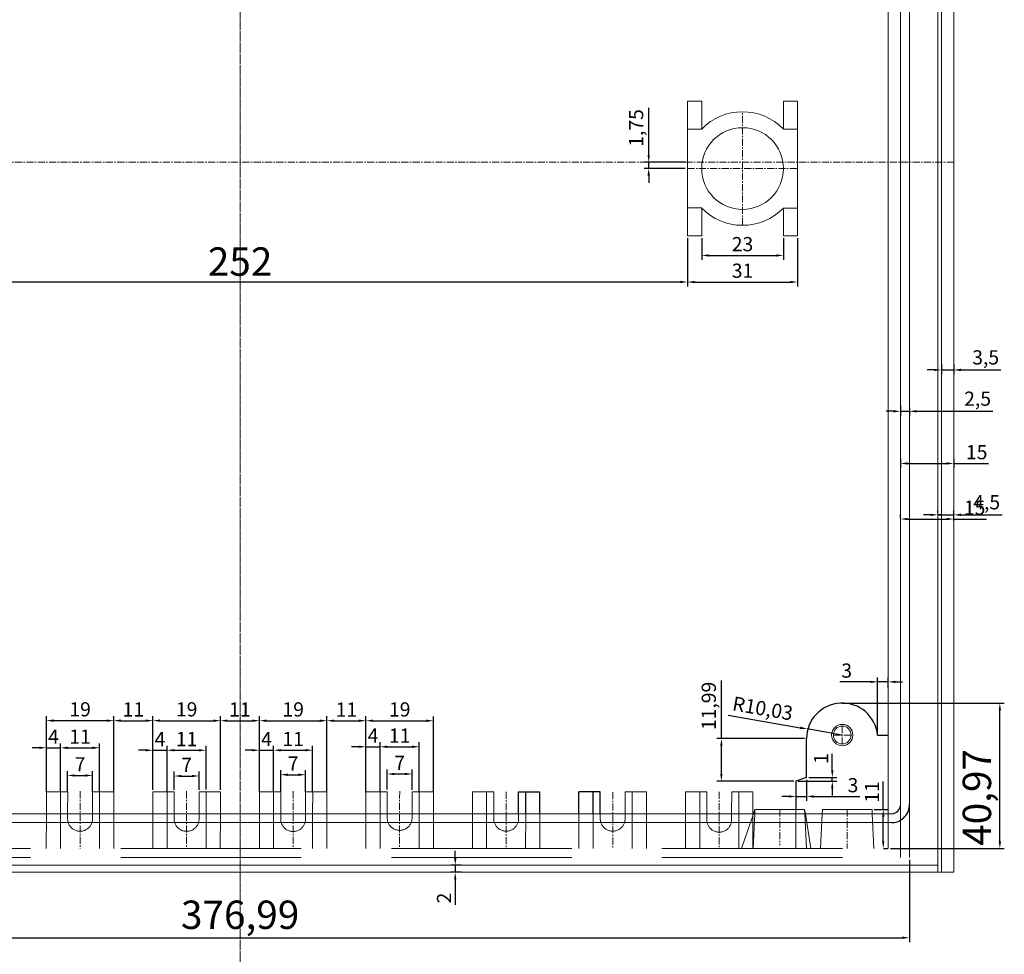
# Model space of a CAD drawing. Units: millimetres. Extents: x 2451 to 4567, y 820 to 2211.
# Drawn here: x 2854 to 3132, y 1685 to 1948 of the extents above; entities that cross this region are included whole.
import ezdxf

# ---------------------------------------------------------------- set-up
doc = ezdxf.new("R2010")
doc.units = ezdxf.units.MM
doc.linetypes.add('CENTERX2', pattern=[0.8, 0.5, -0.1, 0.1, -0.1])
doc.linetypes.add('DASHED', pattern=[19.05, 12.7, -6.35])
doc.styles.get("Standard").update_dxf_attribs({"font": 'arial.ttf'})
doc.dimstyles.new('ISO-25', dxfattribs={"dimtxt": 2.5, "dimasz": 2.5, "dimexe": 1.25, "dimexo": 0.625, "dimtad": 1, "dimtxsty": 'Standard', "dimcen": 2.5, "dimadec": 0, "dimazin": 0, "dimtfac": 1, "dimtmove": 0, "dimatfit": 3, "dimfxl": 0, "dimarcsym": 0})

# ---------------------------------------------------------------- blocks, each defined once
blk = doc.blocks.new('*D171')
at = {"color": 0, "lineweight": -2}
for p, q in [((3102.32, 1824.25), (3102.32, 1821.6)), ((3104.33, 1822.85), (3115.31, 1822.85)), ((3117.32, 1824.15), (3117.32, 1821.6)), ((3117.32, 1822.85), (3127.09, 1822.85))]:
    blk.add_line(p, q, dxfattribs=at)
at = {"color": 0}
for points in [[(3104.33, 1823.19), (3104.33, 1822.52), (3102.32, 1822.85)], [(3115.31, 1823.19), (3115.31, 1822.52), (3117.32, 1822.85)]]:
    blk.add_solid(points, dxfattribs=at)
at = {"layer": 'Defpoints', "color": 0}
for p in [(3102.32, 1824.87), (3117.32, 1824.78), (3102.32, 1822.85)]:
    blk.add_point(p, dxfattribs=at)
at = {"color": 0, "lineweight": 9, "insert": (3123.78, 1825.52), "char_height": 4, "attachment_point": 5, "rotation": 0.0002}
blk.add_mtext('15', dxfattribs=at)
blk = doc.blocks.new('*D172')
at = {"color": 0, "lineweight": -2}
for p, q in [((3113.82, 1850.8), (3113.82, 1847.94)), ((3117.32, 1850.8), (3117.32, 1847.94)), ((3111.81, 1849.19), (3109.8, 1849.19)), ((3113.82, 1849.19), (3117.32, 1849.19)), ((3119.33, 1849.19), (3130.58, 1849.19))]:
    blk.add_line(p, q, dxfattribs=at)
at = {"color": 0}
for points in [[(3111.81, 1849.53), (3111.81, 1848.86), (3113.82, 1849.19)], [(3119.33, 1849.53), (3119.33, 1848.86), (3117.32, 1849.19)]]:
    blk.add_solid(points, dxfattribs=at)
at = {"layer": 'Defpoints', "color": 0}
for p in [(3113.82, 1851.42), (3117.32, 1851.42), (3113.82, 1849.19)]:
    blk.add_point(p, dxfattribs=at)
at = {"color": 0, "lineweight": 9, "insert": (3126.3, 1852.22), "char_height": 4, "attachment_point": 5, "rotation": 0.0002}
blk.add_mtext('3,5', dxfattribs=at)
blk = doc.blocks.new('*D173')
at = {"color": 0, "lineweight": -2}
for p, q in [((3110.81, 1808.37), (3108.8, 1808.37)), ((3112.82, 1809), (3112.82, 1809.62)), ((3112.82, 1808.37), (3117.32, 1808.37)), ((3117.32, 1806.65), (3117.32, 1809.62)), ((3119.33, 1808.37), (3130.96, 1808.37))]:
    blk.add_line(p, q, dxfattribs=at)
at = {"color": 0}
for points in [[(3110.81, 1808.71), (3110.81, 1808.04), (3112.82, 1808.37)], [(3119.33, 1808.71), (3119.33, 1808.04), (3117.32, 1808.37)]]:
    blk.add_solid(points, dxfattribs=at)
at = {"layer": 'Defpoints', "color": 0}
for p in [(3112.82, 1808.37), (3112.82, 1808.37), (3117.32, 1806.02)]:
    blk.add_point(p, dxfattribs=at)
at = {"color": 0, "lineweight": 9, "insert": (3126.59, 1811.4), "char_height": 4, "attachment_point": 5, "rotation": 0.0002}
blk.add_mtext('4,5', dxfattribs=at)
blk = doc.blocks.new('*D174')
at = {"color": 0, "lineweight": -2}
for p, q in [((3102.32, 1839.15), (3102.32, 1836.3)), ((3100.31, 1837.55), (3098.3, 1837.55)), ((3102.32, 1837.55), (3104.83, 1837.55)), ((3104.83, 1838.53), (3104.83, 1836.3)), ((3106.84, 1837.55), (3128.36, 1837.55))]:
    blk.add_line(p, q, dxfattribs=at)
at = {"color": 0}
for points in [[(3100.31, 1837.88), (3100.31, 1837.21), (3102.32, 1837.55)], [(3106.84, 1837.88), (3106.84, 1837.21), (3104.83, 1837.55)]]:
    blk.add_solid(points, dxfattribs=at)
at = {"layer": 'Defpoints', "color": 0}
for p in [(3102.32, 1839.78), (3104.83, 1839.15), (3102.32, 1837.55)]:
    blk.add_point(p, dxfattribs=at)
at = {"color": 0, "lineweight": 9, "insert": (3124.04, 1840.58), "char_height": 4, "attachment_point": 5, "rotation": 0.0002}
blk.add_mtext('2,5', dxfattribs=at)
blk = doc.blocks.new('*D141')
at = {"color": 0, "lineweight": -2}
for p, q in [((2891.76, 1730.94), (2891.77, 1751.64)), ((2893.78, 1750.39), (2908.76, 1750.38)), ((2910.76, 1730.97), (2910.77, 1751.63))]:
    blk.add_line(p, q, dxfattribs=at)
at = {"color": 0}
for points in [[(2893.78, 1750.73), (2893.78, 1750.06), (2891.77, 1750.39)], [(2908.76, 1750.72), (2908.76, 1750.05), (2910.77, 1750.38)]]:
    blk.add_solid(points, dxfattribs=at)
at = {"layer": 'Defpoints', "color": 0}
for p in [(2910.77, 1750.38), (2891.76, 1730.32), (2910.76, 1730.35)]:
    blk.add_point(p, dxfattribs=at)
at = {"color": 0, "lineweight": 9, "insert": (2901.28, 1753.06), "char_height": 4, "attachment_point": 5, "rotation": 359.966}
blk.add_mtext('19', dxfattribs=at)
blk = doc.blocks.new('*D142')
at = {"color": 0, "lineweight": -2}
for p, q in [((2897.76, 1730.94), (2897.76, 1736.05)), ((2904.76, 1730.94), (2904.76, 1736.05)), ((2899.77, 1734.8), (2902.75, 1734.8))]:
    blk.add_line(p, q, dxfattribs=at)
at = {"color": 0}
for points in [[(2899.77, 1735.13), (2899.77, 1734.46), (2897.76, 1734.8)], [(2902.75, 1735.13), (2902.75, 1734.46), (2904.76, 1734.8)]]:
    blk.add_solid(points, dxfattribs=at)
at = {"layer": 'Defpoints', "color": 0}
for p in [(2904.76, 1734.8), (2897.76, 1730.32), (2904.76, 1730.32)]:
    blk.add_point(p, dxfattribs=at)
at = {"color": 0, "lineweight": 9, "insert": (2901.26, 1737.42), "char_height": 4, "attachment_point": 5}
blk.add_mtext('7', dxfattribs=at)
blk = doc.blocks.new('*D143')
at = {"color": 0, "lineweight": -2}
for p, q in [((2895.76, 1730.46), (2895.76, 1743.3)), ((2897.77, 1742.05), (2904.75, 1742.05)), ((2906.76, 1730.98), (2906.76, 1743.3))]:
    blk.add_line(p, q, dxfattribs=at)
at = {"color": 0}
for points in [[(2897.77, 1742.38), (2897.77, 1741.71), (2895.76, 1742.05)], [(2904.75, 1742.38), (2904.75, 1741.71), (2906.76, 1742.05)]]:
    blk.add_solid(points, dxfattribs=at)
at = {"layer": 'Defpoints', "color": 0}
for p in [(2906.76, 1742.05), (2895.76, 1729.83), (2906.76, 1730.35)]:
    blk.add_point(p, dxfattribs=at)
at = {"color": 0, "lineweight": 9, "insert": (2901.26, 1744.68), "char_height": 4, "attachment_point": 5}
blk.add_mtext('11', dxfattribs=at)
blk = doc.blocks.new('*D144')
at = {"color": 0, "lineweight": -2}
for p, q in [((2889.75, 1742.06), (2887.74, 1742.06)), ((2891.76, 1730.94), (2891.76, 1743.31)), ((2891.76, 1742.06), (2895.76, 1742.06)), ((2895.76, 1730.94), (2895.76, 1743.31)), ((2897.77, 1742.06), (2899.78, 1742.06))]:
    blk.add_line(p, q, dxfattribs=at)
at = {"color": 0}
for points in [[(2889.75, 1742.39), (2889.75, 1741.72), (2891.76, 1742.06)], [(2897.77, 1742.39), (2897.77, 1741.72), (2895.76, 1742.06)]]:
    blk.add_solid(points, dxfattribs=at)
at = {"layer": 'Defpoints', "color": 0}
for p in [(2895.76, 1742.06), (2891.76, 1730.32), (2895.76, 1730.32)]:
    blk.add_point(p, dxfattribs=at)
at = {"color": 0, "lineweight": 9, "insert": (2893.76, 1744.68), "char_height": 4, "attachment_point": 5}
blk.add_mtext('4', dxfattribs=at)
blk = doc.blocks.new('*D145')
at = {"color": 0, "lineweight": -2}
for p, q in [((2880.76, 1730.37), (2880.76, 1751.64)), ((2882.77, 1750.39), (2889.75, 1750.39)), ((2891.76, 1730.94), (2891.76, 1751.64))]:
    blk.add_line(p, q, dxfattribs=at)
at = {"color": 0}
for points in [[(2882.77, 1750.73), (2882.77, 1750.06), (2880.76, 1750.39)], [(2889.75, 1750.73), (2889.75, 1750.06), (2891.76, 1750.39)]]:
    blk.add_solid(points, dxfattribs=at)
at = {"layer": 'Defpoints', "color": 0}
for p in [(2891.76, 1750.39), (2880.76, 1729.75), (2891.76, 1730.32)]:
    blk.add_point(p, dxfattribs=at)
at = {"color": 0, "lineweight": 9, "insert": (2886.26, 1753.03), "char_height": 4, "attachment_point": 5}
blk.add_mtext('11', dxfattribs=at)
blk = doc.blocks.new('*D146')
at = {"color": 0, "lineweight": -2}
for p, q in [((2921.76, 1730.3), (2921.78, 1751.63)), ((2923.79, 1750.38), (2938.77, 1750.37)), ((2940.76, 1730.3), (2940.78, 1751.62))]:
    blk.add_line(p, q, dxfattribs=at)
at = {"color": 0}
for points in [[(2923.79, 1750.72), (2923.79, 1750.05), (2921.78, 1750.38)], [(2938.77, 1750.71), (2938.77, 1750.04), (2940.78, 1750.37)]]:
    blk.add_solid(points, dxfattribs=at)
at = {"layer": 'Defpoints', "color": 0}
for p in [(2940.78, 1750.37), (2921.76, 1729.68), (2940.76, 1729.67)]:
    blk.add_point(p, dxfattribs=at)
at = {"color": 0, "lineweight": 9, "insert": (2931.28, 1753.04), "char_height": 4, "attachment_point": 5, "rotation": 359.966}
blk.add_mtext('19', dxfattribs=at)
blk = doc.blocks.new('*D147')
at = {"color": 0, "lineweight": -2}
for p, q in [((2927.76, 1730.3), (2927.76, 1736.41)), ((2934.76, 1730.31), (2934.76, 1736.41)), ((2929.77, 1735.16), (2932.75, 1735.16))]:
    blk.add_line(p, q, dxfattribs=at)
at = {"color": 0}
for points in [[(2929.77, 1735.49), (2929.77, 1734.82), (2927.76, 1735.16)], [(2932.75, 1735.49), (2932.75, 1734.82), (2934.76, 1735.16)]]:
    blk.add_solid(points, dxfattribs=at)
at = {"layer": 'Defpoints', "color": 0}
for p in [(2934.76, 1735.16), (2927.76, 1729.68), (2934.76, 1729.68)]:
    blk.add_point(p, dxfattribs=at)
at = {"color": 0, "lineweight": 9, "insert": (2931.26, 1737.78), "char_height": 4, "attachment_point": 5}
blk.add_mtext('7', dxfattribs=at)
blk = doc.blocks.new('*D148')
at = {"color": 0, "lineweight": -2}
for p, q in [((2925.76, 1730.44), (2925.76, 1743.32)), ((2927.77, 1742.07), (2934.75, 1742.07)), ((2936.76, 1730.3), (2936.76, 1743.32))]:
    blk.add_line(p, q, dxfattribs=at)
at = {"color": 0}
for points in [[(2927.77, 1742.4), (2927.77, 1741.73), (2925.76, 1742.07)], [(2934.75, 1742.4), (2934.75, 1741.73), (2936.76, 1742.07)]]:
    blk.add_solid(points, dxfattribs=at)
at = {"layer": 'Defpoints', "color": 0}
for p in [(2936.76, 1742.07), (2925.76, 1729.82), (2936.76, 1729.68)]:
    blk.add_point(p, dxfattribs=at)
at = {"color": 0, "lineweight": 9, "insert": (2931.26, 1744.7), "char_height": 4, "attachment_point": 5}
blk.add_mtext('11', dxfattribs=at)
blk = doc.blocks.new('*D149')
at = {"color": 0, "lineweight": -2}
for p, q in [((2919.75, 1742.07), (2917.74, 1742.07)), ((2921.76, 1730.31), (2921.76, 1743.32)), ((2921.76, 1742.07), (2925.76, 1742.07)), ((2925.76, 1730.3), (2925.76, 1743.32)), ((2927.77, 1742.07), (2929.78, 1742.07))]:
    blk.add_line(p, q, dxfattribs=at)
at = {"color": 0}
for points in [[(2919.75, 1742.4), (2919.75, 1741.73), (2921.76, 1742.07)], [(2927.77, 1742.4), (2927.77, 1741.73), (2925.76, 1742.07)]]:
    blk.add_solid(points, dxfattribs=at)
at = {"layer": 'Defpoints', "color": 0}
for p in [(2925.76, 1742.07), (2921.76, 1729.68), (2925.76, 1729.68)]:
    blk.add_point(p, dxfattribs=at)
at = {"color": 0, "lineweight": 9, "insert": (2923.76, 1744.69), "char_height": 4, "attachment_point": 5}
blk.add_mtext('4', dxfattribs=at)
blk = doc.blocks.new('*D150')
at = {"color": 0, "lineweight": -2}
for p, q in [((2951.76, 1730.42), (2951.78, 1751.62)), ((2953.79, 1750.37), (2968.77, 1750.36)), ((2970.77, 1730.28), (2970.78, 1751.61))]:
    blk.add_line(p, q, dxfattribs=at)
at = {"color": 0}
for points in [[(2953.79, 1750.71), (2953.79, 1750.04), (2951.78, 1750.37)], [(2968.77, 1750.7), (2968.77, 1750.03), (2970.78, 1750.36)]]:
    blk.add_solid(points, dxfattribs=at)
at = {"layer": 'Defpoints', "color": 0}
for p in [(2970.78, 1750.36), (2951.76, 1729.8), (2970.77, 1729.65)]:
    blk.add_point(p, dxfattribs=at)
at = {"color": 0, "lineweight": 9, "insert": (2961.28, 1753.03), "char_height": 4, "attachment_point": 5, "rotation": 359.966}
blk.add_mtext('19', dxfattribs=at)
blk = doc.blocks.new('*D151')
at = {"color": 0, "lineweight": -2}
for p, q in [((2957.77, 1730.99), (2957.77, 1736.62)), ((2964.77, 1730.91), (2964.77, 1736.62)), ((2959.78, 1735.37), (2962.76, 1735.37))]:
    blk.add_line(p, q, dxfattribs=at)
at = {"color": 0}
for points in [[(2959.78, 1735.7), (2959.78, 1735.03), (2957.77, 1735.37)], [(2962.76, 1735.7), (2962.76, 1735.03), (2964.77, 1735.37)]]:
    blk.add_solid(points, dxfattribs=at)
at = {"layer": 'Defpoints', "color": 0}
for p in [(2964.77, 1735.37), (2957.77, 1730.36), (2964.77, 1730.29)]:
    blk.add_point(p, dxfattribs=at)
at = {"color": 0, "lineweight": 9, "insert": (2961.27, 1737.99), "char_height": 4, "attachment_point": 5}
blk.add_mtext('7', dxfattribs=at)
blk = doc.blocks.new('*D152')
at = {"color": 0, "lineweight": -2}
for p, q in [((2955.76, 1730.42), (2955.76, 1744.29)), ((2966.77, 1730.28), (2966.77, 1744.29)), ((2957.77, 1743.04), (2964.76, 1743.04))]:
    blk.add_line(p, q, dxfattribs=at)
at = {"color": 0}
for points in [[(2957.77, 1743.38), (2957.77, 1742.71), (2955.76, 1743.04)], [(2964.76, 1743.38), (2964.76, 1742.71), (2966.77, 1743.04)]]:
    blk.add_solid(points, dxfattribs=at)
at = {"layer": 'Defpoints', "color": 0}
for p in [(2966.77, 1743.04), (2955.76, 1729.8), (2966.77, 1729.66)]:
    blk.add_point(p, dxfattribs=at)
at = {"color": 0, "lineweight": 9, "insert": (2961.26, 1745.68), "char_height": 4, "attachment_point": 5}
blk.add_mtext('11', dxfattribs=at)
blk = doc.blocks.new('*D153')
at = {"color": 0, "lineweight": -2}
for p, q in [((2951.76, 1730.29), (2951.76, 1744.29)), ((2955.76, 1730.42), (2955.76, 1744.29)), ((2949.75, 1743.04), (2947.74, 1743.04)), ((2951.76, 1743.04), (2955.76, 1743.04)), ((2957.77, 1743.04), (2959.78, 1743.04))]:
    blk.add_line(p, q, dxfattribs=at)
at = {"color": 0}
for points in [[(2949.75, 1743.38), (2949.75, 1742.71), (2951.76, 1743.04)], [(2957.77, 1743.38), (2957.77, 1742.71), (2955.76, 1743.04)]]:
    blk.add_solid(points, dxfattribs=at)
at = {"layer": 'Defpoints', "color": 0}
for p in [(2955.76, 1743.04), (2951.76, 1729.66), (2955.76, 1729.8)]:
    blk.add_point(p, dxfattribs=at)
at = {"color": 0, "lineweight": 9, "insert": (2953.76, 1745.67), "char_height": 4, "attachment_point": 5}
blk.add_mtext('4', dxfattribs=at)
blk = doc.blocks.new('*D154')
at = {"color": 0, "lineweight": -2}
for p, q in [((2940.76, 1730.3), (2940.76, 1751.62)), ((2942.77, 1750.37), (2949.76, 1750.37)), ((2951.77, 1730.32), (2951.77, 1751.62))]:
    blk.add_line(p, q, dxfattribs=at)
at = {"color": 0}
for points in [[(2942.77, 1750.71), (2942.77, 1750.04), (2940.76, 1750.37)], [(2949.76, 1750.71), (2949.76, 1750.04), (2951.77, 1750.37)]]:
    blk.add_solid(points, dxfattribs=at)
at = {"layer": 'Defpoints', "color": 0}
for p in [(2951.77, 1750.37), (2940.76, 1729.67), (2951.77, 1729.7)]:
    blk.add_point(p, dxfattribs=at)
at = {"color": 0, "lineweight": 9, "insert": (2946.26, 1753), "char_height": 4, "attachment_point": 5}
blk.add_mtext('11', dxfattribs=at)
blk = doc.blocks.new('*D155')
at = {"color": 0, "lineweight": -2}
for p, q in [((2910.76, 1730.93), (2910.76, 1751.63)), ((2912.77, 1750.38), (2919.75, 1750.38)), ((2921.76, 1730.3), (2921.76, 1751.63))]:
    blk.add_line(p, q, dxfattribs=at)
at = {"color": 0}
for points in [[(2912.77, 1750.72), (2912.77, 1750.05), (2910.76, 1750.38)], [(2919.75, 1750.72), (2919.75, 1750.05), (2921.76, 1750.38)]]:
    blk.add_solid(points, dxfattribs=at)
at = {"layer": 'Defpoints', "color": 0}
for p in [(2921.76, 1750.38), (2910.76, 1730.31), (2921.76, 1729.68)]:
    blk.add_point(p, dxfattribs=at)
at = {"color": 0, "lineweight": 9, "insert": (2916.26, 1753.02), "char_height": 4, "attachment_point": 5}
blk.add_mtext('11', dxfattribs=at)
blk = doc.blocks.new('*D134')
at = {"color": 0, "lineweight": -2}
for p, q in [((2861.76, 1730.38), (2861.77, 1751.66)), ((2863.78, 1750.4), (2878.76, 1750.4)), ((2880.76, 1730.37), (2880.77, 1751.64))]:
    blk.add_line(p, q, dxfattribs=at)
at = {"color": 0}
for points in [[(2863.78, 1750.74), (2863.78, 1750.07), (2861.77, 1750.41)], [(2878.76, 1750.73), (2878.76, 1750.06), (2880.77, 1750.39)]]:
    blk.add_solid(points, dxfattribs=at)
at = {"layer": 'Defpoints', "color": 0}
for p in [(2880.77, 1750.39), (2861.76, 1729.75), (2880.76, 1729.74)]:
    blk.add_point(p, dxfattribs=at)
at = {"color": 0, "lineweight": 9, "insert": (2871.27, 1753.07), "char_height": 4, "attachment_point": 5, "rotation": 359.966}
blk.add_mtext('19', dxfattribs=at)
blk = doc.blocks.new('*D135')
at = {"color": 0, "lineweight": -2}
for p, q in [((2867.76, 1730.38), (2867.76, 1736.2)), ((2874.76, 1730.38), (2874.76, 1736.2)), ((2869.77, 1734.95), (2872.75, 1734.95))]:
    blk.add_line(p, q, dxfattribs=at)
at = {"color": 0}
for points in [[(2869.77, 1735.29), (2869.77, 1734.62), (2867.76, 1734.95)], [(2872.75, 1735.29), (2872.75, 1734.62), (2874.76, 1734.95)]]:
    blk.add_solid(points, dxfattribs=at)
at = {"layer": 'Defpoints', "color": 0}
for p in [(2874.76, 1734.95), (2867.76, 1729.75), (2874.76, 1729.75)]:
    blk.add_point(p, dxfattribs=at)
at = {"color": 0, "lineweight": 9, "insert": (2871.26, 1737.58), "char_height": 4, "attachment_point": 5}
blk.add_mtext('7', dxfattribs=at)
blk = doc.blocks.new('*D136')
at = {"color": 0, "lineweight": -2}
for p, q in [((2865.76, 1730.38), (2865.76, 1744)), ((2867.77, 1742.75), (2874.75, 1742.75)), ((2876.76, 1730.37), (2876.76, 1744))]:
    blk.add_line(p, q, dxfattribs=at)
at = {"color": 0}
for points in [[(2867.77, 1743.08), (2867.77, 1742.41), (2865.76, 1742.75)], [(2874.75, 1743.08), (2874.75, 1742.41), (2876.76, 1742.75)]]:
    blk.add_solid(points, dxfattribs=at)
at = {"layer": 'Defpoints', "color": 0}
for p in [(2876.76, 1742.75), (2865.76, 1729.75), (2876.76, 1729.75)]:
    blk.add_point(p, dxfattribs=at)
at = {"color": 0, "lineweight": 9, "insert": (2871.26, 1745.38), "char_height": 4, "attachment_point": 5}
blk.add_mtext('11', dxfattribs=at)
blk = doc.blocks.new('*D137')
at = {"color": 0, "lineweight": -2}
for p, q in [((2859.75, 1742.75), (2857.74, 1742.75)), ((2861.76, 1730.38), (2861.76, 1744)), ((2861.76, 1742.75), (2865.76, 1742.75)), ((2865.76, 1730.38), (2865.76, 1744)), ((2867.77, 1742.75), (2869.78, 1742.75))]:
    blk.add_line(p, q, dxfattribs=at)
at = {"color": 0}
for points in [[(2859.75, 1743.08), (2859.75, 1742.41), (2861.76, 1742.75)], [(2867.77, 1743.08), (2867.77, 1742.41), (2865.76, 1742.75)]]:
    blk.add_solid(points, dxfattribs=at)
at = {"layer": 'Defpoints', "color": 0}
for p in [(2865.76, 1742.75), (2861.76, 1729.75), (2865.76, 1729.75)]:
    blk.add_point(p, dxfattribs=at)
at = {"color": 0, "lineweight": 9, "insert": (2863.76, 1745.37), "char_height": 4, "attachment_point": 5}
blk.add_mtext('4', dxfattribs=at)
blk = doc.blocks.new('*D268')
at = {"color": 0, "lineweight": -2}
for p, q in [((3083.11, 1736.36), (3083.11, 1741.09)), ((3073.5, 1733.35), (3084.36, 1733.35)), ((3076.5, 1734.35), (3084.36, 1734.35)), ((3083.11, 1733.35), (3083.11, 1734.35)), ((3083.11, 1731.34), (3083.11, 1729.33))]:
    blk.add_line(p, q, dxfattribs=at)
at = {"color": 0}
for points in [[(3082.78, 1736.36), (3083.45, 1736.36), (3083.11, 1734.35)], [(3082.78, 1731.34), (3083.45, 1731.34), (3083.11, 1733.35)]]:
    blk.add_solid(points, dxfattribs=at)
at = {"layer": 'Defpoints', "color": 0}
for p in [(3072.88, 1733.35), (3075.88, 1734.35), (3083.11, 1734.35)]:
    blk.add_point(p, dxfattribs=at)
at = {"color": 0, "lineweight": 9, "insert": (3080.48, 1739.73), "char_height": 4, "attachment_point": 5, "rotation": 90}
blk.add_mtext('1', dxfattribs=at)
blk = doc.blocks.new('*D269')
at = {"color": 0, "lineweight": -2}
for p, q in [((3051.87, 1745.34), (3051.87, 1761.73)), ((3075.25, 1745.34), (3050.62, 1745.34)), ((3051.87, 1735.36), (3051.87, 1743.33)), ((3072.25, 1733.35), (3050.62, 1733.35))]:
    blk.add_line(p, q, dxfattribs=at)
at = {"color": 0}
for points in [[(3051.54, 1743.33), (3052.21, 1743.33), (3051.87, 1745.34)], [(3051.54, 1735.36), (3052.21, 1735.36), (3051.87, 1733.35)]]:
    blk.add_solid(points, dxfattribs=at)
at = {"layer": 'Defpoints', "color": 0}
for p in [(3051.87, 1745.34), (3075.87, 1745.34), (3072.88, 1733.35)]:
    blk.add_point(p, dxfattribs=at)
at = {"color": 0, "lineweight": 9, "insert": (3048.84, 1754.54), "char_height": 4, "attachment_point": 5, "rotation": 90}
blk.add_mtext('11,99', dxfattribs=at)
blk = doc.blocks.new('*D139')
at = {"color": 0, "lineweight": -2}
for p, q in [((3053.76, 1751.95), (3074.04, 1748.41)), ((3085.9, 1746.35), (3076.02, 1748.07))]:
    blk.add_line(p, q, dxfattribs=at)
at = {"color": 0}
blk.add_solid([(3074.1, 1748.74), (3073.98, 1748.08), (3076.02, 1748.07)], dxfattribs=at)
at = {"layer": 'Defpoints', "color": 0}
for p in [(3076.02, 1748.07), (3085.9, 1746.35)]:
    blk.add_point(p, dxfattribs=at)
at = {"color": 0, "lineweight": 9, "insert": (3063.43, 1753.34), "char_height": 4, "attachment_point": 5, "rotation": 350.1099}
blk.add_mtext('R10,03', dxfattribs=at)
blk = doc.blocks.new('*D41')
at = {"color": 0, "lineweight": -2}
for p, q in [((3046.32, 1886.31), (3046.32, 1880.21)), ((3069.32, 1886.31), (3069.32, 1880.21)), ((3048.33, 1881.46), (3067.31, 1881.46))]:
    blk.add_line(p, q, dxfattribs=at)
at = {"color": 0}
for points in [[(3048.33, 1881.79), (3048.33, 1881.12), (3046.32, 1881.46)], [(3067.31, 1881.79), (3067.31, 1881.12), (3069.32, 1881.46)]]:
    blk.add_solid(points, dxfattribs=at)
at = {"layer": 'Defpoints', "color": 0}
for p in [(3046.32, 1886.94), (3069.32, 1886.94), (3069.32, 1881.46)]:
    blk.add_point(p, dxfattribs=at)
at = {"color": 0, "lineweight": 9, "insert": (3057.82, 1884.12), "char_height": 4, "attachment_point": 5}
blk.add_mtext('23', dxfattribs=at)
blk = doc.blocks.new('*D42')
at = {"color": 0, "lineweight": -2}
for p, q in [((3042.32, 1886.31), (3042.32, 1872.71)), ((3073.32, 1886.31), (3073.32, 1872.71)), ((3044.33, 1873.96), (3071.31, 1873.96))]:
    blk.add_line(p, q, dxfattribs=at)
at = {"color": 0}
for points in [[(3044.33, 1874.3), (3044.33, 1873.63), (3042.32, 1873.96)], [(3071.31, 1874.3), (3071.31, 1873.63), (3073.32, 1873.96)]]:
    blk.add_solid(points, dxfattribs=at)
at = {"layer": 'Defpoints', "color": 0}
for p in [(3042.32, 1886.94), (3073.32, 1886.94), (3073.32, 1873.96)]:
    blk.add_point(p, dxfattribs=at)
at = {"color": 0, "lineweight": 9, "insert": (3057.82, 1876.63), "char_height": 4, "attachment_point": 5}
blk.add_mtext('31', dxfattribs=at)
blk = doc.blocks.new('*D43')
at = {"color": 0, "lineweight": -2}
for p, q in [((2790.32, 1886.32), (2790.32, 1872.72)), ((3042.32, 1886.31), (3042.32, 1872.72)), ((2792.33, 1873.97), (3040.31, 1873.97))]:
    blk.add_line(p, q, dxfattribs=at)
at = {"color": 0}
for points in [[(2792.33, 1874.31), (2792.33, 1873.64), (2790.32, 1873.97)], [(3040.31, 1874.31), (3040.31, 1873.64), (3042.32, 1873.97)]]:
    blk.add_solid(points, dxfattribs=at)
at = {"layer": 'Defpoints', "color": 0}
for p in [(2790.32, 1886.94), (3042.32, 1886.94), (3042.32, 1873.97)]:
    blk.add_point(p, dxfattribs=at)
at = {"color": 0, "lineweight": 9, "insert": (2916.32, 1878.68), "char_height": 8, "attachment_point": 5}
blk.add_mtext('252', dxfattribs=at)
blk = doc.blocks.new('*D193')
at = {"color": 0, "lineweight": -2}
for p, q in [((3086.02, 1755.33), (3131.55, 1755.33)), ((3130.3, 1716.37), (3130.3, 1753.32)), ((3099.5, 1714.36), (3131.55, 1714.36))]:
    blk.add_line(p, q, dxfattribs=at)
at = {"color": 0}
for points in [[(3129.97, 1753.32), (3130.64, 1753.32), (3130.3, 1755.33)], [(3129.97, 1716.37), (3130.64, 1716.37), (3130.3, 1714.36)]]:
    blk.add_solid(points, dxfattribs=at)
at = {"layer": 'Defpoints', "color": 0}
for p in [(3085.4, 1755.33), (3130.3, 1755.33), (3098.88, 1714.36)]:
    blk.add_point(p, dxfattribs=at)
at = {"color": 0, "lineweight": 9, "insert": (3124.87, 1728.77), "char_height": 8, "attachment_point": 5, "rotation": 90}
blk.add_mtext('40,97', dxfattribs=at)
blk = doc.blocks.new('*D26')
at = {"color": 0, "lineweight": -2}
for p, q in [((3075.88, 1733.72), (3075.88, 1727.79)), ((3070.87, 1729.04), (3068.86, 1729.04)), ((3072.88, 1729.04), (3075.88, 1729.04)), ((3072.88, 1729), (3072.88, 1727.79)), ((3077.89, 1729.04), (3090.87, 1729.04))]:
    blk.add_line(p, q, dxfattribs=at)
at = {"color": 0}
for points in [[(3070.87, 1729.37), (3070.87, 1728.7), (3072.88, 1729.04)], [(3077.89, 1729.37), (3077.89, 1728.7), (3075.88, 1729.04)]]:
    blk.add_solid(points, dxfattribs=at)
at = {"layer": 'Defpoints', "color": 0}
for p in [(3075.88, 1734.35), (3072.88, 1729.63), (3075.88, 1729.04)]:
    blk.add_point(p, dxfattribs=at)
at = {"color": 0, "lineweight": 9, "insert": (3088.94, 1731.7), "char_height": 4, "attachment_point": 5}
blk.add_mtext('3', dxfattribs=at)
blk = doc.blocks.new('*D194')
at = {"color": 0, "lineweight": -2}
for p, q in [((3093.87, 1761.31), (3085.23, 1761.31)), ((3095.88, 1746.97), (3095.88, 1762.56)), ((3098.88, 1761.31), (3095.88, 1761.31)), ((3098.88, 1759.61), (3098.88, 1762.56)), ((3100.89, 1761.31), (3102.9, 1761.31))]:
    blk.add_line(p, q, dxfattribs=at)
at = {"color": 0}
for points in [[(3093.87, 1761.65), (3093.87, 1760.98), (3095.88, 1761.31)], [(3100.89, 1761.65), (3100.89, 1760.98), (3098.88, 1761.31)]]:
    blk.add_solid(points, dxfattribs=at)
at = {"layer": 'Defpoints', "color": 0}
for p in [(3098.88, 1761.31), (3098.88, 1758.99), (3095.88, 1746.35)]:
    blk.add_point(p, dxfattribs=at)
at = {"color": 0, "lineweight": 9, "insert": (3087.16, 1763.98), "char_height": 4, "attachment_point": 5}
blk.add_mtext('3', dxfattribs=at)
blk = doc.blocks.new('*D32')
at = {"color": 0, "lineweight": -2}
for p, q in [((3104.82, 1711.2), (3104.82, 1687.99)), ((2727.83, 1709.06), (2727.83, 1687.99)), ((2729.84, 1689.24), (3102.81, 1689.24))]:
    blk.add_line(p, q, dxfattribs=at)
at = {"color": 0}
for points in [[(2729.84, 1689.58), (2729.84, 1688.91), (2727.83, 1689.24)], [(3102.81, 1689.58), (3102.81, 1688.91), (3104.82, 1689.24)]]:
    blk.add_solid(points, dxfattribs=at)
at = {"layer": 'Defpoints', "color": 0}
for p in [(3104.82, 1711.83), (2727.83, 1709.68), (3104.82, 1689.24)]:
    blk.add_point(p, dxfattribs=at)
at = {"color": 0, "lineweight": 9, "insert": (2916.33, 1694.67), "char_height": 8, "attachment_point": 5}
blk.add_mtext('376,99', dxfattribs=at)
blk = doc.blocks.new('*D196')
at = {"color": 0, "lineweight": -2}
for p, q in [((3102.33, 1807.43), (3102.33, 1808.45)), ((3117.32, 1807.43), (3117.32, 1808.45)), ((3104.34, 1807.2), (3115.31, 1807.2)), ((3117.32, 1807.2), (3126.52, 1807.2))]:
    blk.add_line(p, q, dxfattribs=at)
at = {"color": 0}
for points in [[(3104.34, 1807.53), (3104.34, 1806.86), (3102.33, 1807.2)], [(3115.31, 1807.53), (3115.31, 1806.86), (3117.32, 1807.2)]]:
    blk.add_solid(points, dxfattribs=at)
at = {"layer": 'Defpoints', "color": 0}
for p in [(3102.33, 1806.81), (3117.32, 1807.2), (3117.32, 1806.81)]:
    blk.add_point(p, dxfattribs=at)
at = {"color": 0, "lineweight": 9, "insert": (3123.2, 1809.87), "char_height": 4, "attachment_point": 5}
blk.add_mtext('15', dxfattribs=at)
blk = doc.blocks.new('*D117')
at = {"color": 0, "lineweight": -2}
for p, q in [((3097.46, 1725.36), (3097.46, 1733.21)), ((3094.94, 1725.36), (3098.71, 1725.36)), ((3097.46, 1716.38), (3097.46, 1723.35)), ((3097.53, 1714.37), (3098.71, 1714.37))]:
    blk.add_line(p, q, dxfattribs=at)
at = {"color": 0}
for points in [[(3097.12, 1723.35), (3097.79, 1723.35), (3097.46, 1725.36)], [(3097.12, 1716.38), (3097.79, 1716.38), (3097.46, 1714.37)]]:
    blk.add_solid(points, dxfattribs=at)
at = {"layer": 'Defpoints', "color": 0}
for p in [(3094.32, 1725.36), (3097.46, 1725.36), (3096.9, 1714.37)]:
    blk.add_point(p, dxfattribs=at)
at = {"color": 0, "lineweight": 9, "insert": (3094.82, 1730.29), "char_height": 4, "attachment_point": 5, "rotation": 90}
blk.add_mtext('11', dxfattribs=at)
blk = doc.blocks.new('*D227')
at = {"color": 0, "lineweight": -2}
for p, q in [((2976.91, 1711.69), (2976.91, 1713.7)), ((2978.63, 1709.68), (2975.66, 1709.68)), ((2976.91, 1709.68), (2976.91, 1707.68)), ((2978.63, 1707.68), (2975.66, 1707.68)), ((2976.91, 1705.67), (2976.91, 1698.47))]:
    blk.add_line(p, q, dxfattribs=at)
at = {"color": 0}
for points in [[(2976.58, 1711.69), (2977.25, 1711.69), (2976.91, 1709.68)], [(2976.58, 1705.67), (2977.25, 1705.67), (2976.91, 1707.68)]]:
    blk.add_solid(points, dxfattribs=at)
at = {"layer": 'Defpoints', "color": 0}
for p in [(2976.91, 1709.68), (2979.26, 1709.68), (2979.26, 1707.68)]:
    blk.add_point(p, dxfattribs=at)
at = {"color": 0, "lineweight": 9, "insert": (2974.28, 1700.42), "char_height": 4, "attachment_point": 5, "rotation": 90}
blk.add_mtext('2', dxfattribs=at)
blk = doc.blocks.new('*D233')
at = {"color": 0, "lineweight": -2}
for p, q in [((3031.4, 1909.7), (3031.4, 1923)), ((3041.7, 1907.69), (3030.15, 1907.69)), ((3041.7, 1905.94), (3030.15, 1905.94)), ((3031.4, 1905.94), (3031.4, 1907.69)), ((3031.4, 1903.93), (3031.4, 1901.92))]:
    blk.add_line(p, q, dxfattribs=at)
at = {"color": 0}
for points in [[(3031.07, 1909.7), (3031.74, 1909.7), (3031.4, 1907.69)], [(3031.07, 1903.93), (3031.74, 1903.93), (3031.4, 1905.94)]]:
    blk.add_solid(points, dxfattribs=at)
at = {"layer": 'Defpoints', "color": 0}
for p in [(3031.4, 1907.69), (3042.32, 1907.69), (3042.32, 1905.94)]:
    blk.add_point(p, dxfattribs=at)
at = {"color": 0, "lineweight": 9, "insert": (3028.37, 1917.36), "char_height": 4, "attachment_point": 5, "rotation": 90}
blk.add_mtext('1,75', dxfattribs=at)

msp = doc.modelspace()

# ---------------------------------------------------------------- linework, layer by layer
at = {"color": 1, "linetype": 'CENTERX2', "lineweight": 13, "ltscale": 4}
for p, q in [((2916.325, 1439.478), (2916.325, 2107.696)), ((2916.325, 2107.696), (2916.325, 1439.478)), ((3057.825, 1889.94), (3057.825, 1921.94)), ((2715.325, 1907.689), (3117.324, 1907.69)), ((3042.325, 1905.94), (3073.325, 1905.939)), ((3085.902, 1748.846), (3085.902, 1743.846)), ((3088.402, 1746.346), (3083.402, 1746.346)), ((2871.26, 1730.484), (2871.25, 1714.373)), ((2901.262, 1730.484), (2901.252, 1714.392)), ((2931.264, 1730.485), (2931.255, 1714.485)), ((2961.265, 1730.485), (2961.256, 1714.486)), ((2991.257, 1730.359), (2991.257, 1714.363)), ((3021.268, 1730.252), (3021.259, 1714.363)), ((3051.272, 1730.34), (3051.263, 1714.34)), ((3068.32, 1725.365), (3068.32, 1715.364)), ((3087.317, 1725.365), (3087.317, 1714.365))]:
    msp.add_line(p, q, dxfattribs=at)
at = {"color": 7, "lineweight": 20, "ltscale": 4}
for p, q in [((3112.826, 1707.677), (3112.822, 2107.69)), ((3113.826, 1707.683), (3113.822, 2107.697)), ((3117.325, 1707.683), (3117.322, 2107.697)), ((3098.825, 1724.183), (3098.825, 2089.182)), ((3102.325, 1726.479), (3102.326, 2086.676)), ((3104.825, 1726.951), (3104.826, 2086.475)), ((3042.325, 1909.909), (3042.325, 1924.94)), ((3042.325, 1924.94), (3046.325, 1924.94)), ((3042.325, 1886.94), (3042.325, 1924.94)), ((3046.325, 1924.94), (3046.325, 1917.065)), ((3073.325, 1924.94), (3069.325, 1924.94)), ((3069.325, 1924.94), (3069.325, 1917.065)), ((3073.325, 1909.909), (3073.325, 1924.94)), ((3073.325, 1886.94), (3073.325, 1924.94)), ((3046.325, 1917.066), (3042.325, 1917.066)), ((3073.325, 1917.065), (3069.325, 1917.065)), ((3046.325, 1894.817), (3042.325, 1894.817)), ((3046.325, 1886.94), (3046.325, 1894.816)), ((3069.325, 1886.94), (3069.325, 1894.816)), ((3073.325, 1894.816), (3069.325, 1894.816)), ((3042.325, 1886.94), (3046.325, 1886.94)), ((3073.325, 1886.94), (3069.325, 1886.94)), ((2861.755, 1724.183), (2861.759, 1730.36)), ((2867.76, 1730.357), (2861.759, 1730.358)), ((2865.759, 1724.183), (2865.757, 1730.356)), ((2867.758, 1724.183), (2867.767, 1730.357)), ((2874.756, 1724.183), (2874.76, 1730.357)), ((2874.76, 1730.361), (2880.76, 1730.357)), ((2876.761, 1724.183), (2876.762, 1730.349)), ((2880.757, 1724.183), (2880.76, 1730.357)), ((2891.759, 1724.183), (2891.761, 1730.32)), ((2897.762, 1730.317), (2891.761, 1730.318)), ((2895.761, 1724.183), (2895.759, 1730.315)), ((2897.753, 1724.183), (2897.762, 1730.317)), ((2904.763, 1724.183), (2904.762, 1730.317)), ((2904.762, 1730.317), (2910.762, 1730.313)), ((2906.763, 1724.183), (2906.764, 1730.309)), ((2910.761, 1724.183), (2910.762, 1730.309)), ((2921.757, 1724.183), (2921.763, 1730.303)), ((2927.764, 1730.299), (2921.763, 1730.3)), ((2925.756, 1724.183), (2925.762, 1730.298)), ((2927.755, 1724.183), (2927.764, 1730.299)), ((2934.765, 1724.183), (2934.764, 1730.299)), ((2934.764, 1730.299), (2940.765, 1730.296)), ((2936.757, 1724.183), (2936.766, 1730.291)), ((2940.763, 1724.183), (2940.765, 1730.291)), ((2951.759, 1724.183), (2951.765, 1730.364)), ((2957.766, 1730.361), (2951.765, 1730.362)), ((2955.758, 1724.183), (2955.763, 1730.359)), ((2957.757, 1724.183), (2957.766, 1730.361)), ((2964.762, 1724.183), (2964.766, 1730.361)), ((2964.766, 1730.361), (2970.766, 1730.357)), ((2966.766, 1724.183), (2966.768, 1730.353)), ((2970.765, 1724.183), (2970.766, 1730.353)), ((2981.76, 1724.183), (2981.766, 1730.372)), ((2987.767, 1730.369), (2981.766, 1730.37)), ((2985.758, 1724.183), (2985.765, 1730.368)), ((2987.758, 1724.179), (2987.767, 1730.373)), ((3024.77, 1724.183), (3024.768, 1730.356)), ((3024.768, 1730.356), (3030.769, 1730.352)), ((3026.769, 1724.183), (3026.771, 1730.348)), ((3030.768, 1724.183), (3030.769, 1730.348)), ((3041.766, 1724.183), (3041.772, 1730.346)), ((3047.772, 1730.342), (3041.772, 1730.343)), ((3045.77, 1724.183), (3045.77, 1730.341)), ((3047.764, 1724.183), (3047.772, 1730.346)), ((3054.768, 1724.183), (3054.772, 1730.342)), ((3054.772, 1730.342), (3060.773, 1730.339)), ((3056.77, 1724.183), (3056.775, 1730.334)), ((3060.772, 1724.183), (3060.773, 1730.334)), ((3060.878, 1724.183), (3061.32, 1725.365)), ((3061.261, 1724.183), (3061.32, 1725.365)), ((3075.32, 1725.365), (3061.32, 1725.365)), ((3075.379, 1724.183), (3075.32, 1725.365)), ((3075.527, 1724.183), (3075.32, 1725.365)), ((3080.263, 1724.183), (3080.317, 1725.365)), ((3094.317, 1725.365), (3080.317, 1725.365)), ((3094.379, 1724.183), (3094.317, 1725.365)), ((2732.47, 1724.183), (3099.914, 1724.183)), ((2732.552, 1721.683), (3099.909, 1721.683)), ((2719.823, 1709.683), (3112.826, 1709.683)), ((2715.324, 1707.683), (3117.325, 1707.683))]:
    msp.add_line(p, q, dxfattribs=at)
at = {"color": 7, "lineweight": 30, "ltscale": 4}
for p, q in [((3113.825, 1808.375), (3112.825, 1808.375)), ((3075.876, 1734.346), (3075.871, 1745.34)), ((3095.88, 1746.346), (3098.88, 1746.346)), ((3075.876, 1734.346), (3072.876, 1733.346)), ((3072.876, 1733.346), (3072.876, 1725.365)), ((2994.768, 1724.179), (2994.767, 1730.369)), ((2994.767, 1730.369), (3000.767, 1730.365)), ((2996.767, 1724.183), (2996.769, 1730.361)), ((3000.766, 1724.179), (3000.767, 1730.361)), ((3011.764, 1724.183), (3011.768, 1730.359)), ((3017.768, 1730.356), (3011.768, 1730.357)), ((3015.76, 1724.183), (3015.766, 1730.354)), ((3017.759, 1724.183), (3017.768, 1730.36))]:
    msp.add_line(p, q, dxfattribs=at)
at = {"color": 3, "linetype": 'DASHED', "lineweight": 13, "ltscale": 4}
for p, q in [((3072.876, 1725.365), (3072.876, 1714.364)), ((3102.325, 1726.479), (3102.325, 1711.826)), ((3104.833, 1726.951), (3104.82, 1711.826)), ((2861.755, 1724.183), (2861.75, 1714.372)), ((2865.759, 1724.183), (2865.759, 1714.371)), ((2867.756, 1722.734), (2867.758, 1724.183)), ((2874.755, 1722.73), (2874.756, 1724.183)), ((2876.752, 1724.183), (2876.741, 1714.365)), ((2880.757, 1724.183), (2880.751, 1714.36)), ((2891.759, 1724.183), (2891.751, 1714.372)), ((2895.761, 1724.183), (2895.761, 1714.372)), ((2897.757, 1722.716), (2897.758, 1724.183)), ((2904.757, 1722.676), (2904.763, 1724.183)), ((2906.755, 1724.183), (2906.743, 1714.366)), ((2910.761, 1724.183), (2910.753, 1714.361)), ((2921.757, 1724.183), (2921.754, 1714.373)), ((2925.756, 1724.183), (2925.763, 1714.373)), ((2927.759, 1722.662), (2927.755, 1724.183)), ((2934.759, 1722.658), (2934.764, 1724.183)), ((2936.757, 1724.183), (2936.745, 1714.366)), ((2940.763, 1724.183), (2940.755, 1714.362)), ((2951.759, 1724.183), (2951.755, 1714.373)), ((2955.758, 1724.183), (2955.765, 1714.373)), ((2957.761, 1722.988), (2957.761, 1724.183)), ((2964.761, 1722.983), (2964.762, 1724.183)), ((2966.766, 1724.183), (2966.747, 1714.367)), ((2970.765, 1724.183), (2970.756, 1714.362)), ((2981.762, 1724.183), (2981.757, 1714.363)), ((2985.758, 1724.183), (2985.766, 1714.362)), ((2987.762, 1722.768), (2987.758, 1724.183)), ((2994.762, 1722.764), (2994.767, 1724.179)), ((2996.767, 1724.183), (2996.748, 1714.363)), ((3000.766, 1724.179), (3000.758, 1714.361)), ((3011.764, 1724.183), (3011.758, 1714.363)), ((3015.768, 1724.183), (3015.768, 1714.363)), ((3017.756, 1722.754), (3017.759, 1724.183)), ((3024.756, 1722.75), (3024.762, 1724.183)), ((3026.762, 1724.183), (3026.75, 1714.363)), ((3030.768, 1724.183), (3030.76, 1714.363)), ((3041.766, 1724.183), (3041.76, 1714.364)), ((3045.77, 1724.183), (3045.77, 1714.364)), ((3047.766, 1722.471), (3047.77, 1724.183)), ((3054.766, 1722.467), (3054.766, 1724.183)), ((3056.77, 1724.183), (3056.752, 1714.364)), ((3060.878, 1724.183), (3057.575, 1714.364)), ((3060.769, 1724.183), (3060.761, 1714.364)), ((3060.82, 1714.364), (3061.261, 1724.183)), ((3075.82, 1714.364), (3075.379, 1724.183)), ((3075.527, 1724.183), (3077.068, 1714.364)), ((3079.817, 1714.365), (3080.263, 1724.183)), ((3094.817, 1714.365), (3094.379, 1724.183)), ((3098.825, 1724.183), (3098.825, 1714.365)), ((2730.339, 1714.357), (3098.879, 1714.365)), ((2730.338, 1711.871), (3104.825, 1711.826))]:
    msp.add_line(p, q, dxfattribs=at)
at = {"color": 7, "lineweight": 20, "ltscale": 4}
msp.add_circle((3057.825, 1905.94), 11.5, dxfattribs=at)
msp.add_circle((3057.825, 1905.94), 11.5, dxfattribs=at)
at = {"color": 7, "lineweight": 13, "ltscale": 4}
for radius in [3, 2.5]:
    msp.add_circle((3085.902, 1746.346), radius, dxfattribs=at)
at = {"color": 7, "lineweight": 20, "ltscale": 4}
for start, end in [(44.0486, 135.95135), (224.0486, 315.95135)]:
    msp.add_arc((3057.825, 1905.94), 16, start, end, dxfattribs=at)
at = {"color": 7, "lineweight": 30, "ltscale": 4}
for centre, radius, start, end in [((3085.902, 1745.315), 10.031, 5.90059, 179.85454), ((3099.844, 1726.672), 4.989, 270.74078, 3.21226), ((3099.692, 1726.831), 2.657, 274.77935, 352.39264)]:
    msp.add_arc(centre, radius, start, end, dxfattribs=at)
at = {"color": 3, "linetype": 'DASHED', "lineweight": 13, "ltscale": 4}
for centre in [(2871.255, 1722.732), (2901.257, 1722.714), (2931.259, 1722.66), (2961.261, 1722.986), (2991.262, 1722.766), (3021.256, 1722.752), (3051.266, 1722.469)]:
    msp.add_arc(centre, 3.5, 179.96597, 359.96597, dxfattribs=at)

# ---------------------------------------------------------------- dimensions: what is measured, and where the dimension line sits
at = {"color": 7, "lineweight": 9}
for base, p1, p2, angle, picture, middle in [((3031.401, 1907.689), (3042.325, 1905.94), (3042.325, 1907.689), 90, '*D233', (3028.373, 1917.356)), ((3051.871, 1745.34), (3072.876, 1733.346), (3075.871, 1745.34), 90, '*D269', (3048.842, 1754.54)), ((2880.773, 1750.394), (2861.759, 1729.751), (2880.76, 1729.742), 359.96597, '*D134', (2871.274, 1753.067)), ((2910.774, 1750.383), (2891.761, 1730.318), (2910.762, 1730.35), 359.96597, '*D141', (2901.275, 1753.056)), ((2940.776, 1750.371), (2921.763, 1729.68), (2940.764, 1729.671), 359.96597, '*D146', (2931.277, 1753.044)), ((2970.778, 1750.36), (2951.765, 1729.799), (2970.766, 1729.653), 359.96597, '*D150', (2961.279, 1753.033)), ((3083.114, 1734.346), (3072.876, 1733.346), (3075.876, 1734.346), 90, '*D268', (3080.48, 1739.728))]:
    dim = msp.add_linear_dim(base=base, p1=p1, p2=p2, angle=angle, dimstyle='ISO-25', override={"dimtxt": 4, "dimasz": 2.01}, dxfattribs=at)
    dim.commit()
    dim.dimension.update_dxf_attribs({"geometry": picture, "text_midpoint": middle})
for base, p1, p2, override, picture, middle in [((3042.325, 1873.974), (2790.324, 1886.941), (3042.325, 1886.94), {"dimtxt": 8, "dimasz": 2.01}, '*D43', (2916.325, 1878.683)), ((3073.325, 1873.964), (3042.325, 1886.94), (3073.325, 1886.94), {"dimtxt": 4, "dimasz": 2.01}, '*D42', (3057.825, 1876.633)), ((3069.325, 1881.456), (3046.325, 1886.94), (3069.325, 1886.94), {"dimtxt": 4, "dimasz": 2.01}, '*D41', (3057.825, 1884.125)), ((2891.761, 1750.394), (2880.76, 1729.747), (2891.761, 1730.318), {"dimtxt": 4, "dimasz": 2.01}, '*D145', (2886.261, 1753.027)), ((2921.763, 1750.383), (2910.762, 1730.309), (2921.763, 1729.68), {"dimtxt": 4, "dimasz": 2.01}, '*D155', (2916.263, 1753.016)), ((2951.765, 1750.371), (2940.764, 1729.671), (2951.765, 1729.696), {"dimtxt": 4, "dimasz": 2.01}, '*D154', (2946.265, 1753.004)), ((2876.76, 1742.75), (2865.759, 1729.754), (2876.76, 1729.748), {"dimtxt": 4, "dimasz": 2.01}, '*D136', (2871.26, 1745.383)), ((2906.762, 1742.046), (2895.762, 1729.834), (2906.762, 1730.355), {"dimtxt": 4, "dimasz": 2.01}, '*D143', (2901.262, 1744.679)), ((2936.764, 1742.069), (2925.764, 1729.816), (2936.764, 1729.676), {"dimtxt": 4, "dimasz": 2.01}, '*D148', (2931.264, 1744.702)), ((2966.766, 1743.043), (2955.763, 1729.796), (2966.766, 1729.658), {"dimtxt": 4, "dimasz": 2.01}, '*D152', (2961.264, 1745.676)), ((2874.76, 1734.954), (2867.76, 1729.75), (2874.76, 1729.754), {"dimtxt": 4, "dimasz": 2.01}, '*D135', (2871.26, 1737.579)), ((2904.762, 1734.795), (2897.761, 1730.317), (2904.762, 1730.317), {"dimtxt": 4, "dimasz": 2.01}, '*D142', (2901.262, 1737.42)), ((2934.764, 1735.159), (2927.764, 1729.678), (2934.764, 1729.683), {"dimtxt": 4, "dimasz": 2.01}, '*D147', (2931.264, 1737.784)), ((2964.765, 1735.367), (2957.766, 1730.361), (2964.765, 1730.29), {"dimtxt": 4, "dimasz": 2.01}, '*D151', (2961.265, 1737.992)), ((3104.824, 1689.242), (2727.83, 1709.683), (3104.824, 1711.826), {"dimtxt": 8, "dimasz": 2.01}, '*D32', (2916.327, 1694.675))]:
    dim = msp.add_linear_dim(base=base, p1=p1, p2=p2, dimstyle='ISO-25', override=override, dxfattribs=at)
    dim.commit()
    dim.dimension.update_dxf_attribs({"geometry": picture, "text_midpoint": middle})
for base, p1, p2, angle, override, picture, middle in [((3113.824, 1849.192), (3117.324, 1851.424), (3113.824, 1851.424), 180.00023, {"dimtxt": 4, "dimasz": 2.01}, '*D172', (3126.302, 1849.192)), ((3102.324, 1837.546), (3104.826, 1839.153), (3102.324, 1839.778), 180.00023, {"dimtxt": 4, "dimasz": 2.01}, '*D174', (3124.043, 1837.546)), ((3102.325, 1822.851), (3117.324, 1824.779), (3102.325, 1824.872), 180.00023, {"dimtxt": 4, "dimasz": 2.01}, '*D171', (3123.777, 1822.851)), ((3112.825, 1808.375), (3117.325, 1806.023), (3112.825, 1808.375), 180.00023, {"dimtxt": 4, "dimasz": 2.01}, '*D173', (3126.594, 1808.375)), ((3130.304, 1755.334), (3098.879, 1714.363), (3085.398, 1755.334), 90, {"dimtxt": 8, "dimasz": 2.01}, '*D193', (3130.304, 1728.773)), ((3097.458, 1725.365), (3096.904, 1714.365), (3094.317, 1725.365), 90, {"dimtxt": 4, "dimasz": 2.01}, '*D117', (3097.458, 1730.29)), ((2976.914, 1709.683), (2979.255, 1707.683), (2979.255, 1709.683), 90, {"dimtxt": 4, "dimasz": 2.01}, '*D227', (2976.914, 1700.42))]:
    dim = msp.add_linear_dim(base=base, p1=p1, p2=p2, angle=angle, dimstyle='ISO-25', override=override, dxfattribs=at)
    dim.commit()
    dim.dimension.update_dxf_attribs({"geometry": picture, "text_midpoint": middle, "dimtype": 160})
for base, p1, p2, picture, middle in [((3117.324, 1807.198), (3102.326, 1806.807), (3117.324, 1806.807), '*D196', (3123.201, 1807.198)), ((3098.879, 1761.314), (3095.88, 1746.346), (3098.879, 1758.985), '*D194', (3087.163, 1761.314)), ((2865.759, 1742.75), (2861.759, 1729.752), (2865.759, 1729.751), '*D137', (2863.759, 1742.75)), ((2895.759, 1742.058), (2891.761, 1730.318), (2895.759, 1730.315), '*D144', (2893.76, 1742.058)), ((2925.763, 1742.069), (2921.763, 1729.68), (2925.763, 1729.679), '*D149', (2923.763, 1742.069)), ((2955.763, 1743.043), (2951.765, 1729.663), (2955.763, 1729.796), '*D153', (2953.764, 1743.043)), ((3075.876, 1729.035), (3072.876, 1729.629), (3075.876, 1734.346), '*D26', (3088.938, 1729.035))]:
    dim = msp.add_linear_dim(base=base, p1=p1, p2=p2, dimstyle='ISO-25', override={"dimtxt": 4, "dimasz": 2.01}, dxfattribs=at)
    dim.commit()
    dim.dimension.update_dxf_attribs({"geometry": picture, "text_midpoint": middle, "dimtype": 160})
dim = msp.add_radius_dim(center=(3085.902, 1746.346), mpoint=(3076.02, 1748.069), dimstyle='ISO-25', override={"dimtxt": 4, "dimasz": 2.01}, dxfattribs=at)
dim.commit()
dim.dimension.update_dxf_attribs({"geometry": '*D139', "text_midpoint": (3063.43, 1753.339)})

doc.saveas('drawing.dxf')
